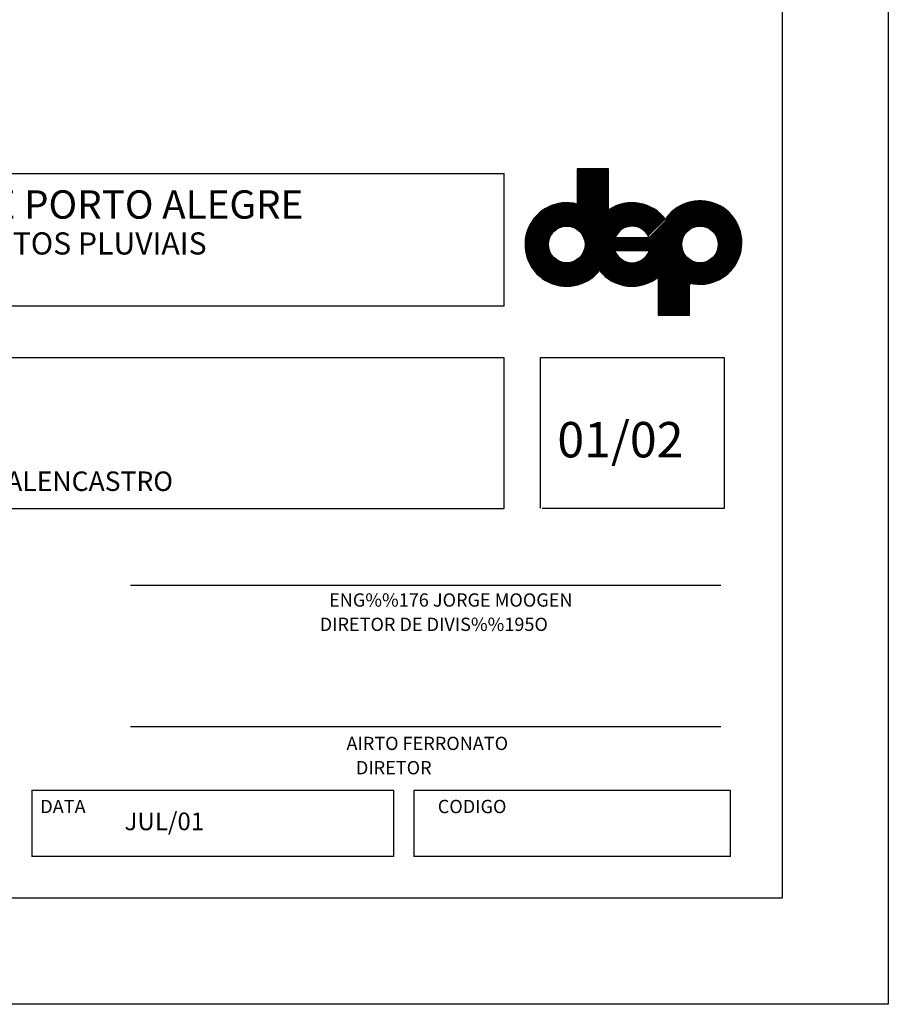
# Model space of a CAD drawing. Extents: x 187604 to 187984, y 1661203 to 1679990.
# Drawn here: x 187935 to 187984, y 1679780 to 1679836 of the extents above; entities that cross this region are included whole.
import ezdxf

# ---------------------------------------------------------------- set-up
doc = ezdxf.new("R2010")
doc.units = 0
doc.header["$LTSCALE"] = 5
doc.header["$MEASUREMENT"] = 0
doc.layers.get('0').update_dxf_attribs({"linetype": 'CONTINUOUS'})
doc.layers.add('FORMATO', color=1, linetype='CONTINUOUS')
doc.layers.add('SELO', color=3, linetype='CONTINUOUS')
doc.styles.add('SERIA', font='simplex.shx')
doc.styles.add('TXTPVS', font='SIMPLEX.shx', dxfattribs={"height": 2})

# ---------------------------------------------------------------- blocks, each defined once
blk = doc.blocks.new('*X0')
at = {"color": 0, "linetype": 'CONTINUOUS'}
for p, q in [((1481.36, -93.35), (1499.92, -74.79)), ((1481.4, -93.48), (1499.92, -74.97)), ((1481.44, -93.62), (1499.92, -75.14)), ((1481.48, -93.76), (1499.92, -75.32)), ((1481.53, -93.89), (1499.92, -75.5)), ((1492.84, -80.81), (1499.87, -73.78)), ((1492.84, -80.63), (1499.69, -73.78)), ((1492.84, -80.45), (1499.51, -73.78)), ((1492.84, -80.28), (1499.34, -73.78)), ((1492.84, -80.1), (1499.16, -73.78)), ((1492.84, -79.92), (1498.98, -73.78)), ((1492.84, -79.75), (1498.81, -73.78)), ((1492.84, -79.57), (1498.63, -73.78)), ((1492.84, -79.39), (1498.45, -73.78)), ((1492.84, -79.22), (1498.28, -73.78)), ((1492.84, -79.04), (1498.1, -73.78)), ((1492.84, -78.86), (1497.92, -73.78)), ((1492.84, -78.69), (1497.75, -73.78)), ((1492.84, -78.51), (1497.57, -73.78)), ((1492.84, -78.33), (1497.39, -73.78)), ((1492.84, -78.15), (1497.22, -73.78)), ((1492.84, -77.98), (1497.04, -73.78)), ((1492.84, -77.8), (1496.86, -73.78)), ((1492.84, -77.62), (1496.69, -73.78)), ((1492.84, -77.45), (1496.51, -73.78)), ((1492.84, -77.27), (1496.33, -73.78)), ((1492.84, -77.09), (1496.16, -73.78)), ((1492.84, -76.92), (1495.98, -73.78)), ((1492.84, -76.74), (1495.8, -73.78)), ((1492.84, -76.56), (1495.63, -73.78)), ((1492.84, -76.39), (1495.45, -73.78)), ((1492.84, -76.21), (1495.27, -73.78)), ((1492.84, -76.03), (1495.1, -73.78)), ((1492.84, -75.86), (1494.92, -73.78)), ((1492.84, -75.68), (1494.74, -73.78)), ((1492.84, -75.5), (1494.56, -73.78)), ((1492.84, -75.33), (1494.39, -73.78)), ((1492.84, -75.15), (1494.21, -73.78)), ((1492.84, -74.97), (1494.03, -73.78)), ((1492.84, -74.8), (1493.86, -73.78)), ((1492.84, -74.62), (1493.68, -73.78)), ((1492.84, -74.44), (1493.5, -73.78)), ((1492.84, -74.27), (1493.33, -73.78)), ((1492.84, -74.09), (1493.15, -73.78)), ((1492.84, -73.91), (1492.97, -73.78)), ((1492.84, -80.98), (1499.92, -73.9)), ((1492.84, -81.16), (1499.92, -74.08)), ((1492.84, -81.34), (1499.92, -74.26)), ((1492.84, -81.51), (1499.92, -74.43)), ((1492.84, -81.69), (1499.92, -74.61)), ((1488.03, -87.56), (1499.92, -75.67)), ((1488.52, -87.25), (1499.92, -75.85)), ((1488.86, -87.09), (1499.92, -76.03)), ((1489.14, -86.98), (1499.92, -76.2)), ((1489.4, -86.9), (1499.92, -76.38)), ((1489.63, -86.85), (1499.92, -76.56)), ((1489.85, -86.81), (1499.92, -76.73)), ((1490.05, -86.78), (1499.92, -76.91)), ((1490.24, -86.76), (1499.92, -77.09)), ((1490.43, -86.76), (1499.92, -77.26)), ((1490.6, -86.76), (1499.92, -77.44)), ((1490.77, -86.77), (1499.92, -77.62)), ((1490.93, -86.78), (1499.92, -77.79)), ((1491.09, -86.8), (1499.92, -77.97)), ((1491.24, -86.83), (1499.92, -78.15)), ((1491.39, -86.86), (1499.92, -78.32)), ((1491.53, -86.89), (1499.92, -78.5)), ((1491.67, -86.93), (1499.92, -78.68)), ((1491.8, -86.97), (1499.92, -78.85)), ((1491.93, -87.02), (1499.92, -79.03)), ((1492.06, -87.07), (1499.92, -79.21)), ((1492.18, -87.12), (1499.92, -79.38)), ((1492.3, -87.18), (1499.92, -79.56)), ((1492.42, -87.24), (1499.92, -79.74)), ((1492.53, -87.3), (1499.92, -79.91)), ((1481.04, -91.02), (1490.61, -81.45)), ((1481.04, -90.84), (1490.43, -81.45)), ((1481.04, -90.66), (1490.25, -81.45)), ((1481.04, -91.19), (1490.78, -81.46)), ((1481.05, -91.36), (1490.95, -81.46)), ((1481.05, -90.48), (1490.07, -81.46)), ((1481.06, -91.53), (1491.12, -81.47)), ((1481.06, -90.29), (1489.88, -81.47)), ((1481.07, -91.69), (1491.28, -81.48)), ((1481.07, -90.1), (1489.69, -81.48)), ((1481.09, -91.85), (1491.44, -81.5)), ((1481.09, -89.91), (1489.49, -81.5)), ((1481.11, -92.01), (1491.6, -81.52)), ((1481.11, -89.71), (1489.29, -81.53)), ((1481.13, -92.17), (1491.76, -81.54)), ((1481.14, -89.5), (1489.09, -81.55)), ((1481.15, -92.32), (1491.91, -81.56)), ((1481.17, -92.48), (1492.06, -81.58)), ((1481.18, -89.29), (1488.88, -81.59)), ((1481.2, -92.63), (1492.21, -81.61)), ((1481.22, -89.07), (1488.66, -81.63)), ((1481.23, -92.77), (1492.36, -81.64)), ((1481.26, -92.92), (1492.51, -81.67)), ((1481.26, -88.85), (1488.44, -81.67)), ((1481.29, -93.06), (1492.65, -81.7)), ((1481.32, -88.62), (1488.21, -81.73)), ((1481.33, -93.21), (1492.79, -81.74)), ((1481.38, -88.38), (1487.97, -81.79)), ((1481.45, -88.13), (1487.72, -81.86)), ((1481.53, -87.87), (1487.46, -81.95)), ((1481.63, -87.6), (1487.18, -82.04)), ((1481.75, -87.31), (1486.89, -82.16)), ((1481.88, -86.99), (1486.58, -82.29)), ((1487.43, -99.83), (1505.79, -81.47)), ((1487.57, -99.87), (1505.96, -81.48)), ((1487.7, -99.91), (1506.12, -81.49)), ((1487.84, -99.95), (1506.28, -81.51)), ((1487.97, -99.99), (1506.44, -81.53)), ((1488.11, -100.03), (1506.6, -81.55)), ((1488.25, -100.07), (1506.75, -81.57)), ((1488.4, -100.1), (1506.9, -81.6)), ((1488.54, -100.13), (1507.05, -81.62)), ((1488.69, -100.16), (1507.2, -81.65)), ((1488.84, -100.19), (1507.34, -81.69)), ((1488.99, -100.21), (1507.48, -81.72)), ((1489.14, -100.24), (1507.63, -81.76)), ((1489.3, -100.26), (1507.76, -81.79)), ((1489.46, -100.28), (1507.9, -81.83)), ((1489.62, -100.29), (1508.04, -81.87)), ((1489.78, -100.31), (1508.17, -81.92)), ((1489.95, -100.32), (1508.3, -81.96)), ((1492.64, -87.37), (1499.92, -80.09)), ((1492.75, -87.44), (1499.92, -80.27)), ((1492.86, -87.51), (1499.92, -80.45)), ((1492.96, -87.58), (1499.92, -80.62)), ((1493.06, -87.66), (1499.92, -80.8)), ((1493.16, -87.74), (1499.92, -80.98)), ((1493.25, -87.82), (1499.92, -81.15)), ((1493.34, -87.91), (1499.92, -81.33)), ((1493.43, -88), (1499.92, -81.51)), ((1493.52, -88.09), (1499.92, -81.68)), ((1493.6, -88.18), (1499.92, -81.86)), ((1493.68, -88.28), (1499.92, -82.04)), ((1493.76, -88.37), (1499.92, -82.21)), ((1493.96, -93.13), (1505.62, -81.46)), ((1494.19, -92.72), (1505.45, -81.45)), ((1494.33, -92.4), (1505.28, -81.45)), ((1494.33, -89.39), (1501.5, -82.22)), ((1494.38, -89.52), (1501.8, -82.1)), ((1494.42, -92.13), (1505.1, -81.45)), ((1494.42, -89.65), (1502.08, -82)), ((1494.46, -89.79), (1502.35, -81.9)), ((1494.49, -91.88), (1504.92, -81.46)), ((1494.5, -89.93), (1502.6, -81.83)), ((1494.53, -90.08), (1502.85, -81.76)), ((1494.54, -91.66), (1504.74, -81.46)), ((1494.56, -90.23), (1503.08, -81.7)), ((1494.58, -91.45), (1504.55, -81.48)), ((1494.58, -90.38), (1503.31, -81.65)), ((1494.6, -91.25), (1504.35, -81.49)), ((1494.6, -90.54), (1503.53, -81.61)), ((1494.61, -91.06), (1504.16, -81.51)), ((1494.61, -90.88), (1503.95, -81.54)), ((1494.61, -90.71), (1503.75, -81.57)), ((1502.26, -99.85), (1521.09, -81.02)), ((1502.39, -99.89), (1521.26, -81.03)), ((1502.53, -99.93), (1521.42, -81.04)), ((1502.67, -99.97), (1521.58, -81.05)), ((1502.8, -100.01), (1521.74, -81.07)), ((1502.94, -100.05), (1521.9, -81.09)), ((1503.06, -87.38), (1508.44, -82.01)), ((1503.09, -100.08), (1522.05, -81.12)), ((1503.23, -100.12), (1522.21, -81.14)), ((1503.38, -100.15), (1522.36, -81.17)), ((1503.45, -87.16), (1508.56, -82.05)), ((1503.53, -100.17), (1522.5, -81.2)), ((1503.68, -100.2), (1522.65, -81.23)), ((1503.76, -87.03), (1508.69, -82.1)), ((1503.83, -100.23), (1522.79, -81.26)), ((1503.98, -100.25), (1522.93, -81.3)), ((1504.03, -86.94), (1508.82, -82.15)), ((1504.14, -100.27), (1523.07, -81.33)), ((1504.28, -86.87), (1508.94, -82.21)), ((1504.3, -100.28), (1523.21, -81.37)), ((1504.46, -100.3), (1523.35, -81.41)), ((1504.5, -86.82), (1509.07, -82.26)), ((1504.63, -100.31), (1523.48, -81.45)), ((1504.79, -100.32), (1523.62, -81.5)), ((1504.96, -100.33), (1523.75, -81.54)), ((1505.14, -100.33), (1523.88, -81.59)), ((1506.1, -92.29), (1516.42, -81.98)), ((1506.28, -92.3), (1516.75, -81.82)), ((1506.45, -92.3), (1517.06, -81.69)), ((1506.63, -92.3), (1517.35, -81.58)), ((1506.8, -92.3), (1517.62, -81.49)), ((1506.98, -92.3), (1517.88, -81.4)), ((1507.15, -92.31), (1518.12, -81.33)), ((1507.33, -92.31), (1518.36, -81.27)), ((1507.5, -92.31), (1518.59, -81.22)), ((1507.67, -92.31), (1518.81, -81.17)), ((1507.85, -92.31), (1519.03, -81.13)), ((1508.02, -92.32), (1519.24, -81.1)), ((1508.2, -92.32), (1519.44, -81.07)), ((1508.37, -92.32), (1519.64, -81.05)), ((1508.52, -93.42), (1520.92, -81.01)), ((1508.55, -92.32), (1519.84, -81.03)), ((1508.72, -92.33), (1520.03, -81.02)), ((1508.86, -92.9), (1520.75, -81)), ((1508.9, -92.33), (1520.21, -81.01)), ((1509.03, -92.55), (1520.58, -81)), ((1509.07, -92.33), (1520.4, -81.01)), ((1512.88, -85.34), (1516.05, -82.17)), ((1517.75, -87.89), (1524.01, -81.64)), ((1518.48, -87.34), (1524.13, -81.69)), ((1518.86, -87.14), (1524.26, -81.74)), ((1519.16, -87.02), (1524.38, -81.79)), ((1519.42, -86.93), (1524.5, -81.85)), ((1519.66, -86.86), (1524.62, -81.9)), ((1519.89, -86.82), (1524.74, -81.96)), ((1520.09, -86.79), (1524.86, -82.02)), ((1520.29, -86.77), (1524.98, -82.08)), ((1520.48, -86.76), (1525.09, -82.14)), ((1520.65, -86.76), (1525.21, -82.21)), ((1520.83, -86.76), (1525.32, -82.27)), ((1482.04, -86.66), (1486.24, -82.45)), ((1482.24, -86.28), (1485.87, -82.65)), ((1482.5, -85.84), (1485.43, -82.91)), ((1482.88, -85.28), (1484.87, -83.3)), ((1493.83, -88.48), (1499.92, -82.39)), ((1493.91, -88.58), (1499.92, -82.57)), ((1493.98, -88.69), (1499.92, -82.74)), ((1494.04, -88.8), (1499.92, -82.92)), ((1494.11, -88.91), (1499.93, -83.09)), ((1494.17, -89.03), (1500.42, -82.78)), ((1494.23, -89.14), (1500.82, -82.55)), ((1494.28, -89.27), (1501.18, -82.37)), ((1504.71, -86.79), (1509.19, -82.31)), ((1504.91, -86.77), (1509.31, -82.37)), ((1505.1, -86.76), (1509.43, -82.43)), ((1505.28, -86.76), (1509.55, -82.49)), ((1505.45, -86.76), (1509.66, -82.55)), ((1505.61, -86.77), (1509.78, -82.61)), ((1505.77, -86.79), (1509.89, -82.67)), ((1505.93, -86.81), (1510, -82.74)), ((1506.07, -86.84), (1510.11, -82.8)), ((1506.22, -86.87), (1510.22, -82.87)), ((1506.36, -86.91), (1510.33, -82.94)), ((1506.5, -86.95), (1510.44, -83.01)), ((1506.63, -87), (1510.54, -83.08)), ((1506.76, -87.04), (1510.65, -83.15)), ((1506.88, -87.1), (1510.75, -83.22)), ((1507, -87.15), (1510.85, -83.3)), ((1507.12, -87.21), (1510.96, -83.37)), ((1507.24, -87.27), (1511.06, -83.45)), ((1507.35, -87.33), (1511.15, -83.53)), ((1507.46, -87.4), (1511.25, -83.61)), ((1507.57, -87.47), (1511.35, -83.69)), ((1507.67, -87.54), (1511.44, -83.77)), ((1507.77, -87.62), (1511.54, -83.85)), ((1507.87, -87.7), (1511.63, -83.94)), ((1507.96, -87.78), (1511.72, -84.02)), ((1508.06, -87.86), (1511.81, -84.11)), ((1508.15, -87.95), (1511.9, -84.2)), ((1508.24, -88.04), (1511.99, -84.29)), ((1508.32, -88.13), (1512.08, -84.38)), ((1508.4, -88.23), (1512.16, -84.47)), ((1512.8, -85.24), (1515.62, -82.42)), ((1512.93, -84.94), (1515.09, -82.77)), ((1520.99, -86.78), (1525.43, -82.33)), ((1521.15, -86.79), (1525.54, -82.4)), ((1521.3, -86.82), (1525.65, -82.47)), ((1521.45, -86.85), (1525.76, -82.54)), ((1521.59, -86.88), (1525.86, -82.61)), ((1521.73, -86.92), (1525.97, -82.68)), ((1521.87, -86.96), (1526.07, -82.75)), ((1522, -87), (1526.18, -82.83)), ((1522.13, -87.05), (1526.28, -82.9)), ((1522.25, -87.1), (1526.38, -82.98)), ((1522.37, -87.16), (1526.48, -83.06)), ((1522.49, -87.22), (1526.57, -83.14)), ((1522.61, -87.28), (1526.67, -83.22)), ((1522.72, -87.34), (1526.77, -83.3)), ((1522.83, -87.41), (1526.86, -83.38)), ((1522.94, -87.48), (1526.95, -83.46)), ((1523.04, -87.56), (1527.05, -83.55)), ((1523.14, -87.63), (1527.14, -83.63)), ((1523.24, -87.71), (1527.23, -83.72)), ((1523.33, -87.79), (1527.31, -83.81)), ((1523.43, -87.88), (1527.4, -83.9)), ((1523.52, -87.96), (1527.49, -83.99)), ((1523.6, -88.05), (1527.57, -84.08)), ((1523.69, -88.14), (1527.66, -84.18)), ((1523.77, -88.24), (1527.74, -84.27)), ((1523.85, -88.34), (1527.82, -84.36)), ((1523.92, -88.44), (1527.9, -84.46)), ((1508.48, -88.32), (1512.25, -84.56)), ((1508.56, -88.42), (1512.33, -84.65)), ((1508.63, -88.53), (1512.41, -84.75)), ((1508.7, -88.63), (1512.49, -84.84)), ((1508.77, -88.74), (1512.57, -84.94)), ((1508.84, -88.85), (1512.65, -85.04)), ((1508.9, -88.97), (1512.73, -85.14)), ((1524, -88.54), (1527.98, -84.56)), ((1524.07, -88.65), (1528.06, -84.66)), ((1524.14, -88.76), (1528.13, -84.76)), ((1524.2, -88.87), (1528.21, -84.86)), ((1524.26, -88.98), (1528.28, -84.96)), ((1524.32, -89.1), (1528.36, -85.07)), ((1524.38, -89.22), (1528.43, -85.17)), ((1524.43, -89.35), (1528.5, -85.28)), ((1524.48, -89.47), (1528.57, -85.38)), ((1524.53, -89.6), (1528.64, -85.49)), ((1524.57, -89.74), (1528.7, -85.6)), ((1524.61, -89.88), (1528.77, -85.71)), ((1524.64, -90.02), (1528.83, -85.83)), ((1524.67, -90.17), (1528.9, -85.94)), ((1524.69, -90.32), (1528.96, -86.06)), ((1524.71, -90.48), (1529.02, -86.17)), ((1524.72, -90.64), (1529.08, -86.29)), ((1524.72, -91.18), (1529.24, -86.65)), ((1524.73, -90.81), (1529.13, -86.41)), ((1524.73, -90.99), (1529.19, -86.53)), ((1481.57, -94.02), (1487.15, -88.45)), ((1481.62, -94.15), (1486.84, -88.93)), ((1490.12, -100.33), (1501.73, -88.71)), ((1505.31, -100.33), (1517.6, -88.05)), ((1505.49, -100.33), (1517.05, -88.78)), ((1511.16, -106.33), (1529.67, -87.82)), ((1511.16, -106.51), (1529.71, -87.96)), ((1511.16, -106.69), (1529.74, -88.1)), ((1511.2, -106.82), (1529.78, -88.24)), ((1511.37, -106.82), (1529.81, -88.38)), ((1518.68, -99.69), (1529.84, -88.53)), ((1518.83, -99.72), (1529.87, -88.68)), ((1518.98, -99.75), (1529.9, -88.83)), ((1523.77, -93.54), (1529.63, -87.69)), ((1524.18, -92.96), (1529.58, -87.55)), ((1524.36, -92.59), (1529.54, -87.42)), ((1524.48, -92.3), (1529.49, -87.29)), ((1524.57, -92.03), (1529.45, -87.16)), ((1524.63, -91.8), (1529.4, -87.03)), ((1524.67, -91.58), (1529.35, -86.9)), ((1524.7, -91.37), (1529.3, -86.78)), ((1481.67, -94.28), (1486.68, -89.27)), ((1481.72, -94.41), (1486.57, -89.56)), ((1481.77, -94.53), (1486.49, -89.81)), ((1481.82, -94.66), (1486.43, -90.04)), ((1481.88, -94.78), (1486.39, -90.26)), ((1481.93, -94.9), (1486.37, -90.46)), ((1481.99, -95.02), (1486.35, -90.65)), ((1482.05, -95.14), (1486.35, -90.84)), ((1482.11, -95.25), (1486.35, -91.01)), ((1482.17, -95.37), (1486.36, -91.18)), ((1490.29, -100.33), (1501.52, -89.1)), ((1490.46, -100.33), (1501.49, -89.3)), ((1490.64, -100.33), (1501.67, -89.3)), ((1490.82, -100.33), (1501.85, -89.3)), ((1491.01, -100.32), (1502.02, -89.3)), ((1491.2, -100.3), (1502.2, -89.3)), ((1491.39, -100.29), (1502.38, -89.3)), ((1491.59, -100.27), (1502.55, -89.3)), ((1491.79, -100.24), (1502.73, -89.3)), ((1492, -100.21), (1502.91, -89.3)), ((1492.21, -100.17), (1503.09, -89.3)), ((1492.44, -100.13), (1503.26, -89.3)), ((1492.66, -100.08), (1503.44, -89.3)), ((1492.9, -100.02), (1503.62, -89.3)), ((1493.15, -99.95), (1503.79, -89.3)), ((1493.4, -99.87), (1503.97, -89.3)), ((1493.67, -99.78), (1504.15, -89.3)), ((1501.39, -92.24), (1504.32, -89.3)), ((1501.56, -92.24), (1504.5, -89.3)), ((1501.73, -92.24), (1504.68, -89.3)), ((1501.91, -92.24), (1504.86, -89.3)), ((1502.08, -92.25), (1505.03, -89.3)), ((1502.26, -92.25), (1505.21, -89.3)), ((1502.43, -92.25), (1505.39, -89.3)), ((1502.61, -92.25), (1505.56, -89.3)), ((1502.78, -92.25), (1505.74, -89.3)), ((1502.96, -92.26), (1505.92, -89.3)), ((1503.13, -92.26), (1506.1, -89.3)), ((1503.31, -92.26), (1506.27, -89.3)), ((1503.48, -92.26), (1506.45, -89.3)), ((1503.66, -92.27), (1506.63, -89.3)), ((1503.83, -92.27), (1506.8, -89.3)), ((1504.01, -92.27), (1506.98, -89.3)), ((1504.18, -92.27), (1507.16, -89.29)), ((1504.36, -92.27), (1507.33, -89.29)), ((1504.53, -92.28), (1507.51, -89.29)), ((1504.7, -92.28), (1507.69, -89.29)), ((1504.88, -92.28), (1507.87, -89.29)), ((1505.05, -92.28), (1508.04, -89.29)), ((1505.23, -92.28), (1508.22, -89.29)), ((1505.4, -92.29), (1508.4, -89.29)), ((1505.58, -92.29), (1508.57, -89.29)), ((1505.68, -100.32), (1516.85, -89.15)), ((1505.75, -92.29), (1508.96, -89.08)), ((1505.86, -100.31), (1516.72, -89.45)), ((1505.93, -92.29), (1509.02, -89.2)), ((1506.05, -100.3), (1516.63, -89.72)), ((1506.25, -100.28), (1516.57, -89.96)), ((1506.45, -100.25), (1516.53, -90.18)), ((1506.66, -100.23), (1516.49, -90.39)), ((1506.87, -100.19), (1516.47, -90.58)), ((1507.08, -100.15), (1516.47, -90.77)), ((1507.31, -100.1), (1516.46, -90.95)), ((1507.54, -100.05), (1516.47, -91.12)), ((1519.13, -99.77), (1529.92, -88.98)), ((1519.29, -99.79), (1529.95, -89.13)), ((1519.44, -99.81), (1529.97, -89.29)), ((1519.6, -99.83), (1529.99, -89.45)), ((1519.76, -99.85), (1530, -89.61)), ((1519.93, -99.86), (1530.01, -89.77)), ((1520.09, -99.87), (1530.02, -89.94)), ((1520.26, -99.88), (1530.03, -90.11)), ((1520.43, -99.88), (1530.04, -90.28)), ((1520.61, -99.88), (1530.04, -90.46)), ((1520.79, -99.88), (1530.04, -90.63)), ((1520.97, -99.88), (1530.03, -90.82)), ((1521.16, -99.87), (1530.02, -91)), ((1521.35, -99.85), (1530.01, -91.19)), ((1482.23, -95.48), (1486.37, -91.34)), ((1482.29, -95.6), (1486.39, -91.5)), ((1482.36, -95.71), (1486.42, -91.65)), ((1482.43, -95.82), (1486.45, -91.8)), ((1482.49, -95.93), (1486.48, -91.94)), ((1482.56, -96.03), (1486.52, -92.08)), ((1482.63, -96.14), (1486.56, -92.21)), ((1482.7, -96.25), (1486.61, -92.34)), ((1482.78, -96.35), (1486.66, -92.47)), ((1482.85, -96.45), (1486.71, -92.59)), ((1482.93, -96.56), (1486.77, -92.71)), ((1483, -96.66), (1486.83, -92.83)), ((1483.08, -96.75), (1486.89, -92.94)), ((1483.16, -96.85), (1486.96, -93.05)), ((1483.24, -96.95), (1487.03, -93.16)), ((1483.32, -97.05), (1487.1, -93.27)), ((1483.4, -97.14), (1487.17, -93.37)), ((1493.95, -99.67), (1501.35, -92.28)), ((1494.26, -99.54), (1501.4, -92.4)), ((1494.58, -99.39), (1501.45, -92.53)), ((1494.94, -99.21), (1501.5, -92.65)), ((1495.36, -98.98), (1501.56, -92.77)), ((1495.86, -98.65), (1501.62, -92.89)), ((1497.88, -96.8), (1501.69, -93)), ((1497.96, -96.9), (1501.75, -93.11)), ((1498.04, -97), (1501.82, -93.21)), ((1498.12, -97.09), (1501.9, -93.32)), ((1498.21, -97.19), (1501.97, -93.42)), ((1507.78, -99.98), (1516.48, -91.28)), ((1508.03, -99.91), (1516.5, -91.44)), ((1508.29, -99.83), (1516.52, -91.6)), ((1508.57, -99.73), (1516.55, -91.74)), ((1508.86, -99.61), (1516.59, -91.89)), ((1509.18, -99.47), (1516.62, -92.03)), ((1509.52, -99.31), (1516.66, -92.16)), ((1509.9, -99.1), (1516.71, -92.29)), ((1510.35, -98.83), (1516.76, -92.42)), ((1510.93, -98.43), (1516.81, -92.55)), ((1511.16, -98.38), (1516.86, -92.67)), ((1511.16, -98.55), (1516.92, -92.79)), ((1511.16, -98.73), (1516.99, -92.9)), ((1511.16, -98.91), (1517.05, -93.01)), ((1511.16, -99.08), (1517.12, -93.12)), ((1511.16, -99.26), (1517.19, -93.23)), ((1511.16, -99.44), (1517.26, -93.33)), ((1521.54, -99.84), (1529.99, -91.39)), ((1521.74, -99.82), (1529.97, -91.59)), ((1521.94, -99.79), (1529.94, -91.79)), ((1522.15, -99.76), (1529.91, -92)), ((1522.37, -99.72), (1529.87, -92.21)), ((1522.59, -99.67), (1529.83, -92.44)), ((1522.82, -99.62), (1529.77, -92.67)), ((1523.06, -99.56), (1529.71, -92.9)), ((1523.3, -99.49), (1529.64, -93.15)), ((1523.56, -99.41), (1529.56, -93.41)), ((1483.49, -97.23), (1487.25, -93.47)), ((1483.57, -97.33), (1487.33, -93.57)), ((1483.66, -97.42), (1487.41, -93.66)), ((1483.74, -97.51), (1487.5, -93.75)), ((1483.83, -97.59), (1487.58, -93.84)), ((1483.92, -97.68), (1487.67, -93.93)), ((1484.01, -97.77), (1487.77, -94.01)), ((1484.1, -97.85), (1487.86, -94.09)), ((1484.2, -97.94), (1487.96, -94.17)), ((1484.29, -98.02), (1488.06, -94.25)), ((1484.39, -98.1), (1488.17, -94.32)), ((1484.48, -98.18), (1488.28, -94.39)), ((1484.58, -98.26), (1488.39, -94.46)), ((1484.68, -98.34), (1488.5, -94.52)), ((1484.78, -98.42), (1488.61, -94.58)), ((1484.88, -98.49), (1488.73, -94.64)), ((1484.98, -98.57), (1488.85, -94.69)), ((1485.08, -98.64), (1488.98, -94.74)), ((1485.19, -98.71), (1489.11, -94.79)), ((1485.3, -98.78), (1489.24, -94.84)), ((1485.4, -98.85), (1489.38, -94.88)), ((1485.51, -98.92), (1489.52, -94.91)), ((1485.62, -98.99), (1489.66, -94.94)), ((1485.73, -99.05), (1489.81, -94.97)), ((1485.85, -99.12), (1489.97, -94.99)), ((1485.96, -99.18), (1490.13, -95.01)), ((1486.07, -99.24), (1490.29, -95.02)), ((1486.19, -99.3), (1490.47, -95.03)), ((1486.31, -99.36), (1490.65, -95.02)), ((1486.43, -99.42), (1490.84, -95.01)), ((1486.55, -99.47), (1491.03, -94.99)), ((1486.67, -99.53), (1491.25, -94.95)), ((1486.79, -99.58), (1491.47, -94.9)), ((1486.92, -99.63), (1491.72, -94.84)), ((1487.04, -99.69), (1491.99, -94.74)), ((1487.17, -99.73), (1492.31, -94.6)), ((1487.3, -99.78), (1492.71, -94.37)), ((1498.29, -97.28), (1502.05, -93.52)), ((1498.38, -97.37), (1502.13, -93.61)), ((1498.46, -97.46), (1502.22, -93.71)), ((1498.55, -97.55), (1502.3, -93.8)), ((1498.64, -97.64), (1502.39, -93.88)), ((1498.73, -97.72), (1502.48, -93.97)), ((1498.82, -97.81), (1502.58, -94.05)), ((1498.91, -97.89), (1502.67, -94.13)), ((1499, -97.98), (1502.77, -94.21)), ((1499.1, -98.06), (1502.88, -94.28)), ((1499.2, -98.14), (1502.98, -94.35)), ((1499.29, -98.22), (1503.09, -94.42)), ((1499.39, -98.3), (1503.2, -94.49)), ((1499.49, -98.38), (1503.32, -94.55)), ((1499.59, -98.45), (1503.43, -94.61)), ((1499.69, -98.53), (1503.56, -94.66)), ((1499.8, -98.6), (1503.68, -94.72)), ((1499.9, -98.67), (1503.81, -94.77)), ((1500, -98.75), (1503.94, -94.81)), ((1500.11, -98.82), (1504.07, -94.86)), ((1500.22, -98.88), (1504.21, -94.89)), ((1500.33, -98.95), (1504.35, -94.93)), ((1500.44, -99.02), (1504.5, -94.96)), ((1500.55, -99.08), (1504.65, -94.98)), ((1500.66, -99.15), (1504.81, -95)), ((1500.78, -99.21), (1504.97, -95.02)), ((1500.89, -99.27), (1505.14, -95.02)), ((1501.01, -99.33), (1505.32, -95.02)), ((1501.13, -99.39), (1505.5, -95.02)), ((1501.25, -99.45), (1505.69, -95)), ((1501.37, -99.5), (1505.9, -94.97)), ((1501.49, -99.56), (1506.12, -94.93)), ((1501.62, -99.61), (1506.35, -94.87)), ((1501.74, -99.66), (1506.61, -94.79)), ((1501.87, -99.71), (1506.9, -94.68)), ((1502, -99.76), (1507.25, -94.5)), ((1502.13, -99.8), (1507.77, -94.16)), ((1511.16, -99.61), (1517.34, -93.43)), ((1511.16, -99.79), (1517.42, -93.53)), ((1511.16, -99.97), (1517.5, -93.63)), ((1511.16, -100.15), (1517.58, -93.72)), ((1511.16, -100.32), (1517.67, -93.81)), ((1511.16, -100.5), (1517.76, -93.9)), ((1511.16, -100.68), (1517.85, -93.98)), ((1511.16, -100.85), (1517.95, -94.06)), ((1511.16, -106.16), (1523.25, -94.06)), ((1511.16, -101.03), (1518.04, -94.14)), ((1511.16, -101.21), (1518.14, -94.22)), ((1511.16, -101.38), (1518.25, -94.29)), ((1511.16, -101.56), (1518.35, -94.36)), ((1511.16, -101.74), (1518.46, -94.43)), ((1511.16, -105.98), (1522.66, -94.47)), ((1511.16, -101.91), (1518.57, -94.5)), ((1511.16, -102.09), (1518.69, -94.56)), ((1511.16, -102.27), (1518.81, -94.62)), ((1511.16, -105.8), (1522.3, -94.66)), ((1511.16, -102.44), (1518.93, -94.67)), ((1511.16, -102.62), (1519.05, -94.73)), ((1511.16, -102.8), (1519.18, -94.77)), ((1511.16, -105.63), (1522, -94.78)), ((1511.16, -102.97), (1519.31, -94.82)), ((1511.16, -103.15), (1519.45, -94.86)), ((1511.16, -105.45), (1521.74, -94.86)), ((1511.16, -103.33), (1519.58, -94.9)), ((1511.16, -105.27), (1521.5, -94.92)), ((1511.16, -103.5), (1519.73, -94.93)), ((1511.16, -103.68), (1519.88, -94.96)), ((1511.16, -105.09), (1521.28, -94.97)), ((1511.16, -103.86), (1520.03, -94.99)), ((1511.16, -104.03), (1520.19, -95)), ((1511.16, -104.92), (1521.08, -95)), ((1511.16, -104.21), (1520.35, -95.02)), ((1511.16, -104.39), (1520.52, -95.02)), ((1511.16, -104.56), (1520.7, -95.02)), ((1511.16, -104.74), (1520.88, -95.02)), ((1523.83, -99.31), (1529.47, -93.68)), ((1524.12, -99.2), (1529.36, -93.97)), ((1524.43, -99.07), (1529.23, -94.27)), ((1524.76, -98.92), (1529.07, -94.6)), ((1525.12, -98.73), (1528.88, -94.97)), ((1525.54, -98.48), (1528.64, -95.39)), ((1496.63, -98.05), (1497.64, -97.05)), ((1526.07, -98.14), (1528.29, -95.91)), ((1527.01, -97.37), (1527.52, -96.86)), ((1511.55, -106.82), (1518.24, -100.14)), ((1511.73, -106.82), (1518.24, -100.31)), ((1511.9, -106.82), (1518.24, -100.49)), ((1512.08, -106.82), (1518.24, -100.67)), ((1512.26, -106.82), (1518.24, -100.84)), ((1512.43, -106.82), (1518.24, -101.02)), ((1512.61, -106.82), (1518.24, -101.2)), ((1512.79, -106.82), (1518.24, -101.37)), ((1512.96, -106.82), (1518.24, -101.55)), ((1513.14, -106.82), (1518.24, -101.73)), ((1513.32, -106.82), (1518.24, -101.91)), ((1513.49, -106.82), (1518.24, -102.08)), ((1513.67, -106.82), (1518.24, -102.26)), ((1513.85, -106.82), (1518.24, -102.44)), ((1514.02, -106.82), (1518.24, -102.61)), ((1514.2, -106.82), (1518.24, -102.79)), ((1514.38, -106.82), (1518.24, -102.97)), ((1514.55, -106.82), (1518.24, -103.14)), ((1514.73, -106.82), (1518.24, -103.32)), ((1514.91, -106.82), (1518.24, -103.5)), ((1515.09, -106.82), (1518.24, -103.67)), ((1515.26, -106.82), (1518.24, -103.85)), ((1515.44, -106.82), (1518.24, -104.03)), ((1515.62, -106.82), (1518.24, -104.2)), ((1515.79, -106.82), (1518.24, -104.38)), ((1515.97, -106.82), (1518.24, -104.56)), ((1516.15, -106.82), (1518.24, -104.73)), ((1516.32, -106.82), (1518.24, -104.91)), ((1516.5, -106.82), (1518.24, -105.09)), ((1516.68, -106.82), (1518.24, -105.26)), ((1516.85, -106.82), (1518.24, -105.44)), ((1517.03, -106.82), (1518.24, -105.62)), ((1517.21, -106.82), (1518.24, -105.79)), ((1517.38, -106.82), (1518.24, -105.97)), ((1517.56, -106.82), (1518.24, -106.15)), ((1517.74, -106.82), (1518.24, -106.32)), ((1517.91, -106.82), (1518.24, -106.5)), ((1518.09, -106.82), (1518.24, -106.68))]:
    blk.add_line(p, q, dxfattribs=at)

msp = doc.modelspace()

# ---------------------------------------------------------------- linework, layer by layer
at = {"layer": 'FORMATO', "flags": 128}
msp.add_lwpolyline([(187603.892, 1679780.228), (187603.892, 1679990.228), (187983.892, 1679990.228), (187983.892, 1679780.228)], close=True, dxfattribs=at)
at = {"layer": 'FORMATO', "color": 8, "flags": 128}
msp.add_lwpolyline([(187616.392, 1679786.228), (187616.392, 1679984.228), (187977.892, 1679984.228), (187977.892, 1679786.228)], close=True, dxfattribs=at)
at = {"layer": 'SELO', "color": 5, "linetype": 'CONTINUOUS'}
for p, q in [((187968.085, 1679827.418), (187966.315, 1679827.418)), ((187966.315, 1679827.418), (187966.315, 1679825.425)), ((187968.085, 1679825.089), (187968.085, 1679827.418)), ((187968.461, 1679823.537), (187970.369, 1679823.539)), ((187968.438, 1679822.803), (187970.384, 1679822.78)), ((187970.894, 1679821.3), (187970.894, 1679819.157)), ((187972.664, 1679819.157), (187972.664, 1679820.855)), ((187970.894, 1679819.157), (187972.664, 1679819.157)), ((187941.069, 1679803.896), (187974.435, 1679803.896)), ((187941.069, 1679795.916), (187974.435, 1679795.916))]:
    msp.add_line(p, q, dxfattribs=at)
at = {"layer": 'SELO', "color": 7, "linetype": 'CONTINUOUS'}
for p, q in [((187906.079, 1679827.158), (187962.181, 1679827.158)), ((187962.181, 1679819.658), (187962.181, 1679827.148)), ((187962.181, 1679819.658), (187906.079, 1679819.658)), ((187893.762, 1679816.751), (187962.181, 1679816.751)), ((187962.181, 1679808.234), (187962.181, 1679816.745)), ((187974.636, 1679816.745), (187964.224, 1679816.745)), ((187964.224, 1679816.745), (187964.224, 1679808.244)), ((187974.636, 1679808.244), (187974.636, 1679816.745)), ((187893.762, 1679808.234), (187962.181, 1679808.234)), ((187964.336, 1679808.244), (187974.636, 1679808.244))]:
    msp.add_line(p, q, dxfattribs=at)
at = {"layer": 'SELO', "color": 13, "linetype": 'CONTINUOUS'}
for p, q in [((187935.497, 1679792.318), (187955.932, 1679792.318)), ((187935.497, 1679792.318), (187935.497, 1679788.568)), ((187955.932, 1679792.318), (187955.932, 1679788.568)), ((187957.091, 1679792.318), (187974.955, 1679792.318)), ((187957.091, 1679792.318), (187957.091, 1679788.568)), ((187974.955, 1679792.318), (187974.955, 1679788.556)), ((187955.932, 1679788.568), (187935.497, 1679788.568)), ((187974.955, 1679788.568), (187957.091, 1679788.568))]:
    msp.add_line(p, q, dxfattribs=at)
at = {"layer": 'SELO', "color": 5, "linetype": 'CONTINUOUS'}
for centre in [(187965.725, 1679823.14), (187973.254, 1679823.14)]:
    msp.add_circle(centre, 1.033, dxfattribs=at)
for centre, radius, start, end in [((187965.725, 1679823.14), 2.36, 75.5102, 321.4348), ((187969.416, 1679823.14), 2.36, 35.5927, 124.3189), ((187973.254, 1679823.252), 2.36, 255.5102, 144.4073), ((187969.416, 1679823.14), 1.033, 22.7557, 157.4017), ((187969.416, 1679823.14), 1.033, 199.0098, 339.6332), ((187969.416, 1679823.14), 2.36, 218.5652, 308.7813)]:
    msp.add_arc(centre, radius, start, end, dxfattribs=at)

# ---------------------------------------------------------------- block references
at = {"layer": 'SELO', "color": 5, "linetype": 'CONTINUOUS', "xscale": 0.25, "yscale": 0.25}
msp.add_blockref('*X0', (187593.105, 1679845.862), dxfattribs=at)

# ---------------------------------------------------------------- texts
at = {"layer": 'SELO', "color": 6, "linetype": 'CONTINUOUS'}
for s, height, p in [('PREFEITURA MUNICIPAL DE PORTO ALEGRE', 1.6, (187906.54, 1679824.598)), ('DEPARTAMENTO DE ESGOTOS PLUVIAIS', 1.25, (187913.676, 1679822.574))]:
    msp.add_text(s, height=height, dxfattribs=at).set_placement(p)
at = {"layer": 'SELO', "linetype": 'CONTINUOUS'}
msp.add_text('01/02', height=2, dxfattribs=at).set_placement((187965.192, 1679811.115))
at = {"layer": 'SELO', "color": 2, "linetype": 'CONTINUOUS'}
for s, p in [('ENG%%176 JORGE MOOGEN', (187952.296, 1679802.686)), ('DIRETOR DE DIVIS%%195O', (187951.766, 1679801.313)), ('AIRTO FERRONATO', (187953.278, 1679794.588)), ('     DIRETOR', (187952.665, 1679793.216))]:
    msp.add_text(s, height=0.75, dxfattribs=at).set_placement(p)
at = {"layer": 'SELO', "color": 13, "linetype": 'CONTINUOUS'}
for s, p in [('DATA', (187935.979, 1679791.024)), ('CODIGO', (187958.437, 1679791.024))]:
    msp.add_text(s, height=0.75, dxfattribs=at).set_placement(p)
at = {"layer": 'SELO', "color": 5, "insert": (187895.494, 1679810.319), "char_height": 1.1, "width": 77.8816, "attachment_point": 1, "style": 'SERIA'}
msp.add_mtext('DA R. FRANCISCO PINTO DA SILVEIRA ATÉ A R. SERAFIM ALENCASTRO', dxfattribs=at)
at = {"layer": 'SELO', "color": 2, "insert": (187940.738, 1679791.059), "char_height": 1, "width": 79.0184, "attachment_point": 1, "style": 'TXTPVS'}
msp.add_mtext('JUL/01', dxfattribs=at)

doc.saveas('drawing.dxf')
